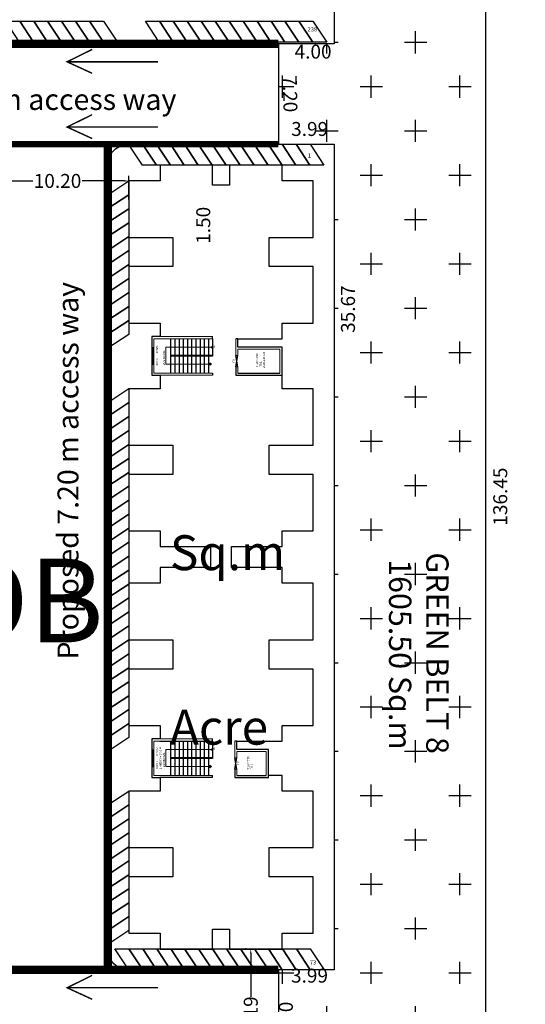
# Model space of a CAD drawing. Units: metres. Extents: x -570405 to 156104, y -14093 to 9668.
# Drawn here: x -7633 to -7597, y -5328 to -5258 of the extents above; entities that cross this region are included whole.
import ezdxf

# ---------------------------------------------------------------- set-up
doc = ezdxf.new("R2010")
doc.units = ezdxf.units.M
doc.header["$PDMODE"] = 34
doc.linetypes.add('1', pattern=[0])
doc.layers.get('0').update_dxf_attribs({"color": 11})
for name, color, linetype in [('Cluster', 3, 'Continuous'), ('Door', 151, 'Continuous'), ('HATCH', 56, 'Continuous'), ('POLYLINE', 1, 'Continuous'), ('PYLON', 11, 'Continuous'), ('STAIR AND LIFT', 7, 'Continuous'), ('two wheeler', 7, 'Continuous'), ('Wall', 1, 'Continuous')]:
    doc.layers.add(name, color=color, linetype=linetype)
doc.layers.add('WALLS', color=190, linetype='Continuous', lineweight=5)
doc.styles.add('Cm', font='times.ttf', dxfattribs={"height": 0.25})
doc.styles.add('SSub', font='arial.ttf', dxfattribs={"height": 1})
doc.styles.get("Standard").update_dxf_attribs({"font": 'txt.shx', "height": 1})
doc.styles.add('sub', font='timesbd.ttf', dxfattribs={"height": 1})
doc.dimstyles.new('metre1', dxfattribs={"dimtxt": 1, "dimasz": 0.304, "dimexe": 0.365, "dimexo": 0.689, "dimgap": 0.09, "dimtad": 0, "dimzin": 0, "dimdsep": 46, "dimtxsty": 'Standard', "dimcen": 0.2, "dimclrd": 5, "dimclre": 1, "dimclrt": 3, "dimadec": 0, "dimazin": 0, "dimtfac": 1, "dimtofl": 0, "dimtmove": 0, "dimatfit": 3, "dimfxl": 1, "dimtolj": 1, "dimtzin": 0, "dimarcsym": 0})
doc.dimstyles.new('Sub', dxfattribs={"dimtxt": 1, "dimasz": 3, "dimexe": 3, "dimexo": 6, "dimgap": 0.09, "dimtad": 0, "dimzin": 0, "dimdsep": 46, "dimtxsty": 'sub', "dimblk": 'OBLIQUE', "dimcen": 0.09, "dimse1": 1, "dimse2": 1, "dimsd1": 1, "dimsd2": 1, "dimclrd": 6, "dimclre": 6, "dimclrt": 5, "dimadec": 0, "dimazin": 0, "dimtfac": 1, "dimtofl": 0, "dimtmove": 0, "dimatfit": 3, "dimldrblk": 'OBLIQUE', "dimfxl": 1, "dimtolj": 1, "dimtzin": 0, "dimarcsym": 0})
doc.dimstyles.new('Sub 1', dxfattribs={"dimtxt": 1, "dimasz": 1.25, "dimexe": 1.25, "dimexo": 0.625, "dimgap": 1, "dimtad": 0, "dimzin": 1, "dimdsep": 46, "dimtxsty": 'SSub', "dimblk": 'OBLIQUE', "dimcen": 2.5, "dimse1": 1, "dimse2": 1, "dimsd1": 1, "dimsd2": 1, "dimclrd": 3, "dimclre": 6, "dimclrt": 1, "dimazin": 0, "dimtfac": 1, "dimtmove": 0, "dimatfit": 3, "dimldrblk": 'OBLIQUE', "dimfxl": 1, "dimarcsym": 0})

# ---------------------------------------------------------------- blocks, each defined once
blk = doc.blocks.new('rthhjgk')
at = {"ltscale": 0.25}
for points in [[(-5687.296, -6370.578), (-5687.296, -6366.805)], [(-5684.846, -6370.578), (-5684.846, -6366.805)]]:
    blk.add_lwpolyline(points, dxfattribs=at)
at = {"layer": 'Cluster', "color": 1, "linetype": '1', "lineweight": -3}
for p, q in [((-5684.846, -6365.065), (-5684.846, -6365.225)), ((-5656.016, -6364.995), (-5656.016, -6365.155)), ((-5687.456, -6366.805), (-5687.296, -6366.805)), ((-5684.846, -6366.805), (-5684.686, -6366.805)), ((-5658.466, -6366.805), (-5658.626, -6366.805)), ((-5656.016, -6366.805), (-5655.856, -6366.805))]:
    blk.add_line(p, q, dxfattribs=at)
at = {"layer": 'Cluster', "color": 7, "linetype": '1', "lineweight": -3}
blk.add_lwpolyline([(-5699.736, -6361.835), (-5698.606, -6361.835), (-5698.606, -6359.595), (-5694.566, -6359.595), (-5694.566, -6362.745), (-5692.466, -6362.745), (-5692.466, -6359.595), (-5688.426, -6359.595), (-5688.426, -6361.835), (-5687.296, -6361.835), (-5687.296, -6362.805), (-5685.436, -6362.805), (-5685.436, -6365.065), (-5684.846, -6365.065), (-5684.846, -6361.835), (-5683.716, -6361.835), (-5683.716, -6359.595), (-5679.676, -6359.595), (-5679.676, -6362.745), (-5677.576, -6362.745), (-5677.576, -6359.595), (-5673.536, -6359.595), (-5673.536, -6361.835), (-5672.406, -6361.835), (-5672.406, -6365.445), (-5670.906, -6365.445), (-5670.906, -6361.835), (-5669.776, -6361.835), (-5669.776, -6359.595), (-5665.736, -6359.595), (-5665.736, -6362.745), (-5663.636, -6362.745), (-5663.636, -6359.595), (-5659.596, -6359.595), (-5659.596, -6361.835), (-5656.606, -6361.835), (-5656.606, -6364.995), (-5656.016, -6364.995), (-5656.016, -6361.835), (-5654.886, -6361.835), (-5654.886, -6359.595), (-5650.846, -6359.595), (-5650.846, -6362.745), (-5648.746, -6362.745), (-5648.746, -6359.595), (-5644.706, -6359.595), (-5644.706, -6361.835), (-5643.576, -6361.835), (-5643.576, -6365.605), (-5644.996, -6365.605), (-5644.996, -6366.805), (-5643.576, -6366.805), (-5643.576, -6370.575), (-5644.706, -6370.575), (-5644.706, -6372.815), (-5648.746, -6372.815), (-5648.746, -6369.665), (-5650.846, -6369.665), (-5650.846, -6372.815), (-5654.886, -6372.815), (-5654.886, -6370.575), (-5655.856, -6370.575), (-5655.856, -6371.168), (-5658.626, -6371.168), (-5658.626, -6370.575), (-5659.596, -6370.575), (-5659.596, -6372.815), (-5663.636, -6372.815), (-5663.636, -6369.665), (-5665.736, -6369.665), (-5665.736, -6372.815), (-5669.776, -6372.815), (-5669.776, -6370.575), (-5670.906, -6370.575), (-5670.906, -6366.965), (-5672.406, -6366.965), (-5672.406, -6370.575), (-5673.536, -6370.575), (-5673.536, -6372.815), (-5677.576, -6372.815), (-5677.576, -6369.665), (-5679.676, -6369.665), (-5679.676, -6372.815), (-5683.716, -6372.815), (-5683.716, -6370.575), (-5684.686, -6370.575), (-5684.686, -6371.168), (-5687.456, -6371.168), (-5687.456, -6370.575), (-5688.426, -6370.575), (-5688.426, -6372.815), (-5692.466, -6372.815), (-5692.466, -6369.665), (-5694.566, -6369.665), (-5694.566, -6372.815), (-5698.606, -6372.815), (-5698.606, -6370.575), (-5699.736, -6370.575), (-5699.736, -6366.805), (-5698.316, -6366.805), (-5698.316, -6365.605), (-5699.736, -6365.605), (-5699.736, -6361.835)], dxfattribs=at)
at = {"layer": 'Cluster', "color": 1, "linetype": '1', "lineweight": -3}
for points in [[(-5658.016, -6365.155), (-5658.626, -6365.155), (-5658.626, -6361.835)], [(-5658.466, -6361.835), (-5656.606, -6361.835), (-5656.606, -6364.995), (-5656.016, -6364.995)], [(-5658.466, -6364.995), (-5658.466, -6361.995)], [(-5686.846, -6365.225), (-5687.456, -6365.225), (-5687.456, -6362.805), (-5685.436, -6362.805)], [(-5687.296, -6362.805), (-5685.436, -6362.805), (-5685.436, -6365.065), (-5684.846, -6365.065)], [(-5687.296, -6365.065), (-5687.296, -6362.965)]]:
    blk.add_lwpolyline(points, dxfattribs=at)
at = {"layer": 'Door', "lineweight": 9}
for p, q in [((-5686.662, -6370.163), (-5686.662, -6366.886)), ((-5685.446, -6366.921), (-5685.446, -6370.163)), ((-5657.832, -6370.163), (-5657.832, -6366.886)), ((-5656.616, -6366.921), (-5656.616, -6370.163)), ((-5685.446, -6370.163), (-5686.662, -6370.163)), ((-5656.616, -6370.163), (-5657.832, -6370.163))]:
    blk.add_line(p, q, dxfattribs=at)
at = {"layer": 'Door'}
for p, q in [((-5686.685, -6371.088), (-5685.485, -6371.088)), ((-5657.855, -6371.088), (-5656.655, -6371.088))]:
    blk.add_line(p, q, dxfattribs=at)
at = {"layer": 'Door', "lineweight": 9}
for points in [[(-5686.662, -6366.994), (-5686.571, -6366.994), (-5686.662, -6366.886), (-5686.745, -6366.994), (-5686.662, -6366.994)], [(-5657.832, -6366.994), (-5657.741, -6366.994), (-5657.832, -6366.886), (-5657.915, -6366.994), (-5657.832, -6366.994)]]:
    blk.add_lwpolyline(points, dxfattribs=at)
for centre in [(-5685.446, -6366.869), (-5656.616, -6366.869)]:
    blk.add_circle(centre, 0.0517, dxfattribs=at)
at = {"layer": 'HATCH'}
for p, q in [((-5686.846, -6365.065), (-5686.046, -6365.225)), ((-5686.846, -6365.225), (-5686.046, -6365.065)), ((-5658.016, -6364.995), (-5657.216, -6365.155)), ((-5658.016, -6365.155), (-5657.216, -6364.995))]:
    blk.add_line(p, q, dxfattribs=at)
at = {"layer": 'POLYLINE'}
for p, q in [((-5684.846, -6366.805), (-5686.096, -6366.805)), ((-5686.096, -6366.805), (-5686.096, -6369.808)), ((-5686.071, -6366.805), (-5686.071, -6369.808)), ((-5686.046, -6366.805), (-5686.046, -6369.808)), ((-5656.016, -6366.805), (-5657.266, -6366.805)), ((-5657.266, -6366.805), (-5657.266, -6369.808)), ((-5657.241, -6366.805), (-5657.241, -6369.808)), ((-5657.216, -6366.805), (-5657.216, -6369.808)), ((-5686.096, -6367.108), (-5687.296, -6367.108)), ((-5686.096, -6367.408), (-5687.296, -6367.408)), ((-5686.096, -6367.108), (-5686.046, -6367.108)), ((-5684.846, -6367.108), (-5686.046, -6367.108)), ((-5684.846, -6367.408), (-5686.046, -6367.408)), ((-5657.266, -6367.108), (-5658.466, -6367.108)), ((-5657.266, -6367.408), (-5658.466, -6367.408)), ((-5657.266, -6367.108), (-5657.216, -6367.108)), ((-5656.016, -6367.108), (-5657.216, -6367.108)), ((-5656.016, -6367.408), (-5657.216, -6367.408)), ((-5686.096, -6367.708), (-5687.296, -6367.708)), ((-5686.096, -6368.008), (-5687.296, -6368.008)), ((-5684.846, -6367.708), (-5686.046, -6367.708)), ((-5684.846, -6368.008), (-5686.046, -6368.008)), ((-5657.266, -6367.708), (-5658.466, -6367.708)), ((-5657.266, -6368.008), (-5658.466, -6368.008)), ((-5656.016, -6367.708), (-5657.216, -6367.708)), ((-5656.016, -6368.008), (-5657.216, -6368.008)), ((-5686.096, -6368.308), (-5687.296, -6368.308)), ((-5686.096, -6368.608), (-5687.296, -6368.608)), ((-5686.096, -6368.908), (-5687.296, -6368.908)), ((-5684.846, -6368.308), (-5686.046, -6368.308)), ((-5684.846, -6368.608), (-5686.046, -6368.608)), ((-5684.846, -6368.908), (-5686.046, -6368.908)), ((-5657.266, -6368.308), (-5658.466, -6368.308)), ((-5657.266, -6368.608), (-5658.466, -6368.608)), ((-5657.266, -6368.908), (-5658.466, -6368.908)), ((-5656.016, -6368.308), (-5657.216, -6368.308)), ((-5656.016, -6368.608), (-5657.216, -6368.608)), ((-5656.016, -6368.908), (-5657.216, -6368.908)), ((-5686.096, -6369.208), (-5687.296, -6369.208)), ((-5686.096, -6369.508), (-5687.296, -6369.508)), ((-5684.846, -6369.208), (-5686.046, -6369.208)), ((-5684.846, -6369.508), (-5686.046, -6369.508)), ((-5657.266, -6369.208), (-5658.466, -6369.208)), ((-5657.266, -6369.508), (-5658.466, -6369.508)), ((-5656.016, -6369.208), (-5657.216, -6369.208)), ((-5656.016, -6369.508), (-5657.216, -6369.508)), ((-5687.296, -6369.808), (-5686.096, -6369.808)), ((-5686.096, -6369.808), (-5684.846, -6369.808)), ((-5658.466, -6369.808), (-5657.266, -6369.808)), ((-5657.266, -6369.808), (-5656.016, -6369.808))]:
    blk.add_line(p, q, dxfattribs=at)
at = {"layer": 'Wall'}
for p, q in [((-5686.685, -6371.008), (-5686.685, -6371.168)), ((-5685.485, -6371.008), (-5685.485, -6371.168)), ((-5657.855, -6371.008), (-5657.855, -6371.168)), ((-5656.655, -6371.008), (-5656.655, -6371.168))]:
    blk.add_line(p, q, dxfattribs=at)
at = {"layer": 'WALLS'}
for p, q in [((-5658.466, -6361.835), (-5656.606, -6361.835)), ((-5656.606, -6361.835), (-5656.606, -6364.995)), ((-5656.016, -6364.995), (-5656.016, -6361.835)), ((-5658.466, -6364.995), (-5658.466, -6361.995)), ((-5658.466, -6361.995), (-5656.766, -6361.995)), ((-5656.766, -6361.995), (-5656.766, -6364.995)), ((-5687.296, -6365.065), (-5687.296, -6362.965)), ((-5687.296, -6362.965), (-5685.596, -6362.965)), ((-5685.596, -6362.965), (-5685.596, -6365.065)), ((-5685.436, -6362.805), (-5685.436, -6365.065)), ((-5687.296, -6365.065), (-5686.846, -6365.065)), ((-5686.846, -6365.225), (-5686.846, -6365.065)), ((-5685.596, -6365.065), (-5686.046, -6365.065)), ((-5686.046, -6365.065), (-5686.046, -6365.225)), ((-5684.846, -6365.225), (-5686.046, -6365.225)), ((-5685.436, -6365.065), (-5684.846, -6365.065)), ((-5658.466, -6364.995), (-5658.016, -6364.995)), ((-5658.016, -6365.155), (-5658.016, -6364.995)), ((-5656.766, -6364.995), (-5657.216, -6364.995)), ((-5657.216, -6364.995), (-5657.216, -6365.155)), ((-5656.016, -6365.155), (-5657.216, -6365.155)), ((-5656.606, -6364.995), (-5656.016, -6364.995)), ((-5687.456, -6366.805), (-5687.456, -6370.678)), ((-5687.296, -6366.805), (-5687.296, -6370.575)), ((-5687.296, -6366.805), (-5687.296, -6370.578)), ((-5687.296, -6366.805), (-5687.296, -6370.678)), ((-5684.846, -6366.805), (-5684.846, -6370.575)), ((-5684.846, -6366.805), (-5684.846, -6370.578)), ((-5684.846, -6366.805), (-5684.846, -6370.678)), ((-5684.686, -6366.805), (-5684.686, -6370.678)), ((-5658.626, -6366.805), (-5658.626, -6370.575)), ((-5658.466, -6366.805), (-5658.466, -6370.575)), ((-5656.016, -6366.805), (-5656.016, -6370.575)), ((-5655.856, -6366.805), (-5655.856, -6370.575)), ((-5687.456, -6371.168), (-5687.456, -6370.575)), ((-5687.296, -6371.008), (-5687.296, -6370.575)), ((-5686.846, -6371.008), (-5687.296, -6371.008)), ((-5684.846, -6371.008), (-5686.846, -6371.008)), ((-5684.846, -6371.008), (-5684.846, -6370.578)), ((-5684.846, -6371.008), (-5684.846, -6371.008)), ((-5658.466, -6371.008), (-5658.466, -6370.575)), ((-5658.016, -6371.008), (-5658.466, -6371.008)), ((-5656.016, -6371.008), (-5658.016, -6371.008)), ((-5656.016, -6371.008), (-5656.016, -6370.578)), ((-5656.016, -6371.008), (-5656.016, -6371.008))]:
    blk.add_line(p, q, dxfattribs=at)
at = {"color": 0, "lineweight": 9, "style": 'Cm'}
for p in [(-5685.581, -6366.796), (-5656.751, -6366.796)]:
    blk.add_text('UP', height=0.15, dxfattribs=at).set_placement(p)
at = {"layer": 'STAIR AND LIFT', "color": 0, "lineweight": 9, "style": 'Cm'}
for s, p in [('STAIRCASE ', (-5686.716, -6370.366)), ('STAIRCASE ', (-5657.886, -6370.366)), ('THREAD = 0.30m', (-5686.848, -6370.615)), ('RISER     = 0.15m', (-5686.825, -6370.863)), ('RISER     = 0.15m', (-5657.995, -6370.863))]:
    blk.add_text(s, height=0.15, dxfattribs=at).set_placement(p)
at = {"layer": 'Wall', "char_height": 0.15, "style": 'Cm'}
for s, insert, width, attachment_point in [('\\pi-0.10633;STRETCHER\\P\\pi0.29268;LIFT{\\fTimes New Roman|b0|i0|c186|p18;\\P\\pi0.04005;}1.70{\\fTimes New Roman|b0|i0|c186|p18; x }3.00', (-5658.086, -6363.705), 1.04293, 7), ('\\P\\pi0.29268;LIFT{\\fTimes New Roman|b0|i0|c186|p18;\\P\\pi0;}1.70{\\fTimes New Roman|b0|i0|c186|p18; x }2.10', (-5686.937, -6364.333), 1.04293, 7), ('\\pi-0.0056929;LO ', (-5686.286, -6364.918), 0.37845, 3), ('\\pi-0.0056929;LO ', (-5657.456, -6365.216), 0.37845, 3)]:
    blk.add_mtext(s, dxfattribs=dict(at, insert=insert, width=width, attachment_point=attachment_point))
blk = doc.blocks.new('*D6999')
at = {"layer": 'Defpoints', "color": 0, "linetype": '1', "lineweight": -3, "transparency": 16777216}
for p in [(-7625.62, -5269.26), (-7635.82, -5271.28), (-7625.62, -5271.28)]:
    blk.add_point(p, dxfattribs=at)
at = {"layer": 'two wheeler', "color": 1, "linetype": '1', "lineweight": -2, "transparency": 16777216}
for p, q in [((-7635.82, -5270.591), (-7635.82, -5268.895)), ((-7625.62, -5270.591), (-7625.62, -5268.895))]:
    blk.add_line(p, q, dxfattribs=at)
at = {"layer": 'two wheeler', "color": 5, "linetype": '1', "lineweight": -2, "transparency": 16777216}
for p, q in [((-7635.516, -5269.26), (-7632.477, -5269.26)), ((-7625.924, -5269.26), (-7628.964, -5269.26))]:
    blk.add_line(p, q, dxfattribs=at)
at = {"layer": 'two wheeler', "color": 5, "linetype": '1', "lineweight": -3, "transparency": 16777216}
for points in [[(-7635.516, -5269.21), (-7635.516, -5269.311), (-7635.82, -5269.26)], [(-7625.924, -5269.21), (-7625.924, -5269.311), (-7625.62, -5269.26)]]:
    blk.add_solid(points, dxfattribs=at)
at = {"layer": 'two wheeler', "color": 3, "linetype": '1', "lineweight": -3, "transparency": 16777216, "insert": (-7630.72, -5269.26), "char_height": 1, "attachment_point": 5}
blk.add_mtext('\\A1;10.20', dxfattribs=at)
blk = doc.blocks.new('*D6976')
at = {"layer": 'Defpoints', "color": 0, "linetype": '1', "lineweight": -3, "transparency": 16777216}
for p in [(-7600.044, -5223.653), (-7600.044, -5360.107), (-7599.01, -5360.107)]:
    blk.add_point(p, dxfattribs=at)
at = {"layer": 'two wheeler', "color": 5, "linetype": '1', "lineweight": -3, "transparency": 16777216, "insert": (-7599.01, -5291.88), "char_height": 1, "attachment_point": 5, "rotation": 90, "style": 'sub'}
blk.add_mtext('\\A1;136.45', dxfattribs=at)
blk = doc.blocks.new('_Oblique')
at = {"color": 0, "linetype": 'ByBlock', "lineweight": -2}
blk.add_line((-0.5, -0.5), (0.5, 0.5), dxfattribs=at)
blk = doc.blocks.new('*D7007')
at = {"layer": 'Defpoints', "color": 0, "linetype": '1', "lineweight": -3, "transparency": 16777216}
for p in [(-7620.28, -5266.63), (-7620.102, -5266.63), (-7620.102, -5268.13)]:
    blk.add_point(p, dxfattribs=at)
at = {"layer": 'two wheeler', "color": 5, "linetype": '1', "lineweight": -3, "transparency": 16777216, "insert": (-7620.28, -5272.439), "char_height": 1, "attachment_point": 5, "rotation": 90, "style": 'sub'}
blk.add_mtext('\\A1;1.50', dxfattribs=at)
blk = doc.blocks.new('*D7023')
at = {"layer": 'Defpoints', "color": 0, "linetype": '1', "lineweight": -3, "transparency": 16777216}
for p in [(-7616.525, -5324.29), (-7616.881, -5334.485), (-7616.525, -5334.485)]:
    blk.add_point(p, dxfattribs=at)
at = {"layer": 'two wheeler', "color": 1, "linetype": '1', "lineweight": -2, "transparency": 16777216}
for p, q in [((-7617.214, -5324.29), (-7617.246, -5324.29)), ((-7617.214, -5334.485), (-7617.246, -5334.485))]:
    blk.add_line(p, q, dxfattribs=at)
at = {"layer": 'two wheeler', "color": 5, "linetype": '1', "lineweight": -2, "transparency": 16777216}
for p, q in [((-7616.881, -5324.594), (-7616.881, -5327.714)), ((-7616.881, -5334.181), (-7616.881, -5331.061))]:
    blk.add_line(p, q, dxfattribs=at)
at = {"layer": 'two wheeler', "color": 5, "linetype": '1', "lineweight": -3, "transparency": 16777216}
for points in [[(-7616.931, -5324.594), (-7616.83, -5324.594), (-7616.881, -5324.29)], [(-7616.931, -5334.181), (-7616.83, -5334.181), (-7616.881, -5334.485)]]:
    blk.add_solid(points, dxfattribs=at)
at = {"layer": 'two wheeler', "color": 3, "linetype": '1', "lineweight": -3, "transparency": 16777216, "insert": (-7616.881, -5329.388), "char_height": 1, "attachment_point": 5, "rotation": 90}
blk.add_mtext('\\A1;10.19', dxfattribs=at)
blk = doc.blocks.new('*D7037')
at = {"layer": 'Defpoints', "color": 0, "linetype": '1', "lineweight": -3, "transparency": 16777216}
for p in [(-7614.894, -5325.79), (-7614.238, -5325.79), (-7614.894, -5332.99)]:
    blk.add_point(p, dxfattribs=at)
at = {"layer": 'two wheeler', "color": 1, "linetype": '1', "lineweight": -3, "transparency": 16777216, "insert": (-7614.238, -5329.39), "char_height": 1, "attachment_point": 5, "rotation": 90, "style": 'SSub'}
blk.add_mtext('7.20', dxfattribs=at)
blk = doc.blocks.new('*D7038')
at = {"layer": 'Defpoints', "color": 0, "linetype": '1', "lineweight": -3, "transparency": 16777216}
for p in [(-7614.894, -5325.79), (-7610.9, -5325.79), (-7610.9, -5326.329)]:
    blk.add_point(p, dxfattribs=at)
at = {"layer": 'two wheeler', "color": 1, "linetype": '1', "lineweight": -3, "transparency": 16777216, "insert": (-7612.672, -5326.329), "char_height": 1, "attachment_point": 5, "style": 'SSub'}
blk.add_mtext('3.99', dxfattribs=at)
blk = doc.blocks.new('*D7040')
at = {"layer": 'Defpoints', "color": 0, "linetype": '1', "lineweight": -3, "transparency": 16777216}
for p in [(-7610.9, -5265.667), (-7614.894, -5266.63), (-7610.9, -5266.63)]:
    blk.add_point(p, dxfattribs=at)
at = {"layer": 'two wheeler', "color": 1, "linetype": '1', "lineweight": -3, "transparency": 16777216, "insert": (-7612.662, -5265.667), "char_height": 1, "attachment_point": 5, "style": 'SSub'}
blk.add_mtext('3.99', dxfattribs=at)
blk = doc.blocks.new('*D7041')
at = {"layer": 'Defpoints', "color": 0, "linetype": '1', "lineweight": -3, "transparency": 16777216}
for p in [(-7614.894, -5259.43), (-7614.265, -5259.417), (-7614.742, -5266.63)]:
    blk.add_point(p, dxfattribs=at)
at = {"layer": 'two wheeler', "color": 1, "linetype": '1', "lineweight": -3, "transparency": 16777216, "insert": (-7614.19, -5263.017), "char_height": 1, "attachment_point": 5, "rotation": 271.20757, "style": 'SSub'}
blk.add_mtext('7.20', dxfattribs=at)
blk = doc.blocks.new('*D7042')
at = {"layer": 'Defpoints', "color": 0, "linetype": '1', "lineweight": -3, "transparency": 16777216}
for p in [(-7614.894, -5259.43), (-7610.898, -5259.43), (-7610.898, -5260.124)]:
    blk.add_point(p, dxfattribs=at)
at = {"layer": 'two wheeler', "color": 1, "linetype": '1', "lineweight": -3, "transparency": 16777216, "insert": (-7612.416, -5260.124), "char_height": 1, "attachment_point": 5, "style": 'SSub'}
blk.add_mtext('4.00', dxfattribs=at)
blk = doc.blocks.new('*D6983')
at = {"layer": 'Defpoints', "color": 0, "linetype": '1', "lineweight": -3, "transparency": 16777216}
for p in [(-7610.895, -5260.611), (-7609.914, -5260.611), (-7610.897, -5296.28)]:
    blk.add_point(p, dxfattribs=at)
at = {"layer": 'two wheeler', "color": 5, "linetype": '1', "lineweight": -3, "transparency": 16777216, "insert": (-7609.915, -5278.445), "char_height": 1, "attachment_point": 5, "rotation": 89.99551, "style": 'sub'}
blk.add_mtext('\\A1;35.67', dxfattribs=at)

msp = doc.modelspace()

# ---------------------------------------------------------------- hatches: boundary and pattern name
at = {"layer": 'two wheeler', "linetype": '1', "lineweight": -3}
h = msp.add_hatch(dxfattribs=at)
h.set_pattern_fill('CROSS', color=256, scale=0.5)
h.set_pattern_definition([(0, (3614.5836, 6151.6218), (3.175, 3.175), [1.5875, -4.7625]), (90, (3615.3774, 6150.828), (-3.175, 3.175), [1.5875, -4.7625])])
h.paths.add_polyline_path([(-7600.044, -5223.653), (-7610.898, -5223.653), (-7610.9, -5259.43), (-7614.894, -5259.43), (-7614.894, -5266.63), (-7610.9, -5266.63), (-7610.9, -5325.79), (-7614.894, -5325.79), (-7614.894, -5332.99), (-7610.898, -5332.99), (-7610.898, -5368.425), (-7614.494, -5368.425), (-7614.494, -5375.625), (-7608.456, -5375.625), (-7608.458, -5360.822), (-7600.044, -5360.107)])
h.paths.add_polyline_path([(-7606.141, -5360.16), (-7603.063, -5359.898), (-7603.244, -5357.767), (-7606.323, -5358.029)], flags=24)
h.paths.add_polyline_path([(-7607.407, -5226.305), (-7603.577, -5226.305), (-7603.577, -5224.167), (-7607.407, -5224.166)], flags=24)
h.paths.add_polyline_path([(-7613.077, -5375.978), (-7609.858, -5375.978), (-7609.858, -5373.917), (-7613.077, -5373.918)], flags=9)
h.paths.add_polyline_path([(-7614.863, -5370.42), (-7614.831, -5373.639), (-7612.77, -5373.618), (-7612.802, -5370.399)], flags=25)
h.paths.add_polyline_path([(-7614.149, -5370.181), (-7610.93, -5370.181), (-7610.93, -5368.121), (-7614.149, -5368.121)], flags=24)
h.paths.add_polyline_path([(-7610.306, -5366.183), (-7610.305, -5370.179), (-7608.245, -5370.179), (-7608.245, -5366.183)], flags=24)
h.paths.add_polyline_path([(-7608.915, -5352.592), (-7608.915, -5348.762), (-7611.053, -5348.762), (-7611.053, -5352.592)], flags=24)
h.paths.add_polyline_path([(-7614.369, -5332.914), (-7611.15, -5332.914), (-7611.15, -5330.853), (-7614.369, -5330.853)], flags=24)
h.paths.add_polyline_path([(-7613.198, -5330.999), (-7613.198, -5327.78), (-7615.259, -5327.78), (-7615.259, -5330.999)], flags=9)
h.paths.add_polyline_path([(-7614.28, -5327.368), (-7611.061, -5327.368), (-7611.061, -5325.307), (-7614.28, -5325.307)], flags=24)
h.paths.add_polyline_path([(-7608.635, -5298.128), (-7608.635, -5294.298), (-7610.774, -5294.298), (-7610.774, -5298.128)], flags=24)
h.paths.add_polyline_path([(-7614.27, -5266.706), (-7611.051, -5266.706), (-7611.051, -5264.645), (-7614.27, -5264.645)], flags=25)
h.paths.add_polyline_path([(-7615.263, -5261.43), (-7615.195, -5264.648), (-7613.135, -5264.605), (-7613.203, -5261.387)], flags=9)
h.paths.add_polyline_path([(-7614.001, -5261.163), (-7610.782, -5261.163), (-7610.782, -5259.103), (-7614.001, -5259.103)], flags=24)
h.paths.add_polyline_path([(-7608.856, -5243.442), (-7608.856, -5239.613), (-7610.994, -5239.613), (-7610.995, -5243.442)], flags=24)
h.paths.add_polyline_path([(-7607.88, -5292.537), (-7607.88, -5312.426), (-7601.903, -5312.426), (-7601.903, -5292.537)], flags=24)

# ---------------------------------------------------------------- linework, layer by layer
at = {"layer": 'PYLON', "color": 3, "linetype": '1', "lineweight": -3}
for points, const_width in [([(-7614.894, -5259.43), (-7670.058, -5259.43)], 0.6), ([(-7614.894, -5266.621), (-7670.058, -5266.63)], 0.446), ([(-7627.12, -5266.623), (-7627.12, -5325.79)], 0.6), ([(-7614.894, -5325.79), (-7677.258, -5325.79)], 0.6)]:
    msp.add_lwpolyline(points, dxfattribs=dict(at, const_width=const_width))
at = {"layer": 'two wheeler', "linetype": '1', "lineweight": -3}
for points in [[(-7668.557, -5223.648), (-7610.898, -5223.653), (-7610.9, -5259.43), (-7668.558, -5259.43, -0.414214), (-7670.058, -5257.93), (-7670.058, -5225.148, -0.414235), (-7668.557, -5223.648), (-7610.898, -5223.653)], [(-7625.62, -5266.63), (-7610.9, -5266.63), (-7610.9, -5325.79), (-7625.62, -5325.79, -0.414214), (-7627.12, -5324.29), (-7627.12, -5268.13, -0.414214), (-7625.62, -5266.63), (-7610.9, -5266.63)]]:
    msp.add_lwpolyline(points, format="xyb", dxfattribs=at)
for points in [[(-7610.898, -5223.653), (-7610.9, -5259.43), (-7614.894, -5259.43), (-7614.894, -5266.63), (-7610.9, -5266.63), (-7610.9, -5325.79), (-7614.894, -5325.79), (-7614.894, -5332.99), (-7610.898, -5332.99), (-7610.898, -5368.425), (-7614.494, -5368.425), (-7614.494, -5375.625), (-7608.456, -5375.625), (-7608.458, -5360.822), (-7600.044, -5360.107), (-7600.044, -5223.653), (-7610.898, -5223.653)], [(-7600.044, -5223.653), (-7562.447, -5223.656), (-7572.903, -5357.799), (-7600.044, -5360.107), (-7600.044, -5223.653)], [(-7634.427, -5257.821), (-7633.427, -5257.821), (-7632.432, -5259.321), (-7633.432, -5259.321), (-7634.427, -5257.821)], [(-7633.427, -5257.821), (-7632.427, -5257.821), (-7631.432, -5259.321), (-7632.432, -5259.321), (-7633.427, -5257.821)], [(-7632.427, -5257.821), (-7631.427, -5257.821), (-7630.432, -5259.321), (-7631.432, -5259.321), (-7632.427, -5257.821)], [(-7631.427, -5257.821), (-7630.427, -5257.821), (-7629.432, -5259.321), (-7630.432, -5259.321), (-7631.427, -5257.821)], [(-7630.427, -5257.821), (-7629.427, -5257.821), (-7628.432, -5259.321), (-7629.432, -5259.321), (-7630.427, -5257.821)], [(-7629.427, -5257.821), (-7628.427, -5257.821), (-7627.432, -5259.321), (-7628.432, -5259.321), (-7629.427, -5257.821)], [(-7628.427, -5257.821), (-7627.427, -5257.821), (-7626.432, -5259.321), (-7627.432, -5259.321), (-7628.427, -5257.821)], [(-7624.427, -5257.821), (-7623.427, -5257.821), (-7622.432, -5259.321), (-7623.432, -5259.321), (-7624.427, -5257.821)], [(-7623.427, -5257.821), (-7622.427, -5257.821), (-7621.432, -5259.321), (-7622.432, -5259.321), (-7623.427, -5257.821)], [(-7622.427, -5257.821), (-7621.427, -5257.821), (-7620.432, -5259.321), (-7621.432, -5259.321), (-7622.427, -5257.821)], [(-7621.427, -5257.821), (-7620.427, -5257.821), (-7619.432, -5259.321), (-7620.432, -5259.321), (-7621.427, -5257.821)], [(-7620.427, -5257.821), (-7619.427, -5257.821), (-7618.432, -5259.321), (-7619.432, -5259.321), (-7620.427, -5257.821)], [(-7619.427, -5257.821), (-7618.427, -5257.821), (-7617.432, -5259.321), (-7618.432, -5259.321), (-7619.427, -5257.821)], [(-7618.427, -5257.821), (-7617.427, -5257.821), (-7616.432, -5259.321), (-7617.432, -5259.321), (-7618.427, -5257.821)], [(-7617.427, -5257.821), (-7616.427, -5257.821), (-7615.432, -5259.321), (-7616.432, -5259.321), (-7617.427, -5257.821)], [(-7616.427, -5257.821), (-7615.427, -5257.821), (-7614.432, -5259.321), (-7615.432, -5259.321), (-7616.427, -5257.821)], [(-7615.427, -5257.821), (-7614.427, -5257.821), (-7613.432, -5259.321), (-7614.432, -5259.321), (-7615.427, -5257.821)], [(-7614.427, -5257.821), (-7613.427, -5257.821), (-7612.432, -5259.321), (-7613.432, -5259.321), (-7614.427, -5257.821)], [(-7613.427, -5257.821), (-7612.427, -5257.821), (-7611.432, -5259.321), (-7612.432, -5259.321), (-7613.427, -5257.821)], [(-7623.64, -5268.121), (-7624.64, -5268.121), (-7625.635, -5266.621), (-7624.635, -5266.621), (-7623.64, -5268.121)], [(-7622.64, -5268.121), (-7623.64, -5268.121), (-7624.635, -5266.621), (-7623.635, -5266.621), (-7622.64, -5268.121)], [(-7621.64, -5268.121), (-7622.64, -5268.121), (-7623.635, -5266.621), (-7622.635, -5266.621), (-7621.64, -5268.121)], [(-7620.64, -5268.121), (-7621.64, -5268.121), (-7622.635, -5266.621), (-7621.635, -5266.621), (-7620.64, -5268.121)], [(-7619.64, -5268.121), (-7620.64, -5268.121), (-7621.635, -5266.621), (-7620.635, -5266.621), (-7619.64, -5268.121)], [(-7618.64, -5268.121), (-7619.64, -5268.121), (-7620.635, -5266.621), (-7619.635, -5266.621), (-7618.64, -5268.121)], [(-7617.64, -5268.121), (-7618.64, -5268.121), (-7619.635, -5266.621), (-7618.635, -5266.621), (-7617.64, -5268.121)], [(-7616.64, -5268.121), (-7617.64, -5268.121), (-7618.635, -5266.621), (-7617.635, -5266.621), (-7616.64, -5268.121)], [(-7615.64, -5268.121), (-7616.64, -5268.121), (-7617.635, -5266.621), (-7616.635, -5266.621), (-7615.64, -5268.121)], [(-7614.64, -5268.121), (-7615.64, -5268.121), (-7616.635, -5266.621), (-7615.635, -5266.621), (-7614.64, -5268.121)], [(-7613.64, -5268.121), (-7614.64, -5268.121), (-7615.635, -5266.621), (-7614.635, -5266.621), (-7613.64, -5268.121)], [(-7612.64, -5268.121), (-7613.64, -5268.121), (-7614.635, -5266.621), (-7613.635, -5266.621), (-7612.64, -5268.121)], [(-7611.64, -5268.121), (-7612.64, -5268.121), (-7613.635, -5266.621), (-7612.635, -5266.621), (-7611.64, -5268.121)], [(-7625.62, -5269.251), (-7625.62, -5270.251), (-7627.12, -5271.246), (-7627.12, -5270.246), (-7625.62, -5269.251)], [(-7625.62, -5270.251), (-7625.62, -5271.251), (-7627.12, -5272.246), (-7627.12, -5271.246), (-7625.62, -5270.251)], [(-7625.62, -5271.251), (-7625.62, -5272.251), (-7627.12, -5273.246), (-7627.12, -5272.246), (-7625.62, -5271.251)], [(-7625.62, -5272.251), (-7625.62, -5273.251), (-7627.12, -5274.246), (-7627.12, -5273.246), (-7625.62, -5272.251)], [(-7625.62, -5273.251), (-7625.62, -5274.251), (-7627.12, -5275.246), (-7627.12, -5274.246), (-7625.62, -5273.251)], [(-7625.62, -5274.251), (-7625.62, -5275.251), (-7627.12, -5276.246), (-7627.12, -5275.246), (-7625.62, -5274.251)], [(-7625.62, -5275.251), (-7625.62, -5276.251), (-7627.12, -5277.246), (-7627.12, -5276.246), (-7625.62, -5275.251)], [(-7625.62, -5276.251), (-7625.62, -5277.251), (-7627.12, -5278.246), (-7627.12, -5277.246), (-7625.62, -5276.251)], [(-7625.62, -5277.251), (-7625.62, -5278.251), (-7627.12, -5279.246), (-7627.12, -5278.246), (-7625.62, -5277.251)], [(-7625.62, -5278.251), (-7625.62, -5279.251), (-7627.12, -5280.246), (-7627.12, -5279.246), (-7625.62, -5278.251)], [(-7625.62, -5279.251), (-7625.62, -5280.251), (-7627.12, -5281.246), (-7627.12, -5280.246), (-7625.62, -5279.251)], [(-7625.62, -5284.141), (-7625.62, -5285.141), (-7627.12, -5286.136), (-7627.12, -5285.136), (-7625.62, -5284.141)], [(-7625.62, -5285.141), (-7625.62, -5286.141), (-7627.12, -5287.136), (-7627.12, -5286.136), (-7625.62, -5285.141)], [(-7625.62, -5286.141), (-7625.62, -5287.141), (-7627.12, -5288.136), (-7627.12, -5287.136), (-7625.62, -5286.141)], [(-7625.62, -5287.141), (-7625.62, -5288.141), (-7627.12, -5289.136), (-7627.12, -5288.136), (-7625.62, -5287.141)], [(-7625.62, -5288.141), (-7625.62, -5289.141), (-7627.12, -5290.136), (-7627.12, -5289.136), (-7625.62, -5288.141)], [(-7625.62, -5289.141), (-7625.62, -5290.141), (-7627.12, -5291.136), (-7627.12, -5290.136), (-7625.62, -5289.141)], [(-7625.62, -5290.141), (-7625.62, -5291.141), (-7627.12, -5292.136), (-7627.12, -5291.136), (-7625.62, -5290.141)], [(-7625.62, -5291.141), (-7625.62, -5292.141), (-7627.12, -5293.136), (-7627.12, -5292.136), (-7625.62, -5291.141)], [(-7625.62, -5292.141), (-7625.62, -5293.141), (-7627.12, -5294.136), (-7627.12, -5293.136), (-7625.62, -5292.141)], [(-7625.62, -5293.141), (-7625.62, -5294.141), (-7627.12, -5295.136), (-7627.12, -5294.136), (-7625.62, -5293.141)], [(-7625.62, -5294.141), (-7625.62, -5295.141), (-7627.12, -5296.136), (-7627.12, -5295.136), (-7625.62, -5294.141)], [(-7625.62, -5295.141), (-7625.62, -5296.141), (-7627.12, -5297.136), (-7627.12, -5296.136), (-7625.62, -5295.141)], [(-7625.62, -5296.141), (-7625.62, -5297.141), (-7627.12, -5298.136), (-7627.12, -5297.136), (-7625.62, -5296.141)], [(-7625.62, -5297.141), (-7625.62, -5298.141), (-7627.12, -5299.136), (-7627.12, -5298.136), (-7625.62, -5297.141)], [(-7625.62, -5298.141), (-7625.62, -5299.141), (-7627.12, -5300.136), (-7627.12, -5299.136), (-7625.62, -5298.141)], [(-7625.62, -5299.141), (-7625.62, -5300.141), (-7627.12, -5301.136), (-7627.12, -5300.136), (-7625.62, -5299.141)], [(-7625.62, -5300.141), (-7625.62, -5301.141), (-7627.12, -5302.136), (-7627.12, -5301.136), (-7625.62, -5300.141)], [(-7625.62, -5301.141), (-7625.62, -5302.141), (-7627.12, -5303.136), (-7627.12, -5302.136), (-7625.62, -5301.141)], [(-7625.62, -5302.141), (-7625.62, -5303.141), (-7627.12, -5304.136), (-7627.12, -5303.136), (-7625.62, -5302.141)], [(-7625.62, -5303.141), (-7625.62, -5304.141), (-7627.12, -5305.136), (-7627.12, -5304.136), (-7625.62, -5303.141)], [(-7625.62, -5304.141), (-7625.62, -5305.141), (-7627.12, -5306.136), (-7627.12, -5305.136), (-7625.62, -5304.141)], [(-7625.62, -5305.141), (-7625.62, -5306.141), (-7627.12, -5307.136), (-7627.12, -5306.136), (-7625.62, -5305.141)], [(-7625.62, -5306.141), (-7625.62, -5307.141), (-7627.12, -5308.136), (-7627.12, -5307.136), (-7625.62, -5306.141)], [(-7625.62, -5307.141), (-7625.62, -5308.141), (-7627.12, -5309.136), (-7627.12, -5308.136), (-7625.62, -5307.141)], [(-7625.62, -5308.141), (-7625.62, -5309.141), (-7627.12, -5310.136), (-7627.12, -5309.136), (-7625.62, -5308.141)], [(-7625.62, -5312.971), (-7625.62, -5313.971), (-7627.12, -5314.966), (-7627.12, -5313.966), (-7625.62, -5312.971)], [(-7625.62, -5313.971), (-7625.62, -5314.971), (-7627.12, -5315.966), (-7627.12, -5314.966), (-7625.62, -5313.971)], [(-7625.62, -5314.971), (-7625.62, -5315.971), (-7627.12, -5316.966), (-7627.12, -5315.966), (-7625.62, -5314.971)], [(-7625.62, -5315.971), (-7625.62, -5316.971), (-7627.12, -5317.966), (-7627.12, -5316.966), (-7625.62, -5315.971)], [(-7625.62, -5316.971), (-7625.62, -5317.971), (-7627.12, -5318.966), (-7627.12, -5317.966), (-7625.62, -5316.971)], [(-7625.62, -5317.971), (-7625.62, -5318.971), (-7627.12, -5319.966), (-7627.12, -5318.966), (-7625.62, -5317.971)], [(-7625.62, -5318.971), (-7625.62, -5319.971), (-7627.12, -5320.966), (-7627.12, -5319.966), (-7625.62, -5318.971)], [(-7625.62, -5319.971), (-7625.62, -5320.971), (-7627.12, -5321.966), (-7627.12, -5320.966), (-7625.62, -5319.971)], [(-7625.62, -5320.971), (-7625.62, -5321.971), (-7627.12, -5322.966), (-7627.12, -5321.966), (-7625.62, -5320.971)], [(-7625.62, -5321.971), (-7625.62, -5322.971), (-7627.12, -5323.966), (-7627.12, -5322.966), (-7625.62, -5321.971)], [(-7624.62, -5325.781), (-7625.62, -5325.781), (-7626.615, -5324.281), (-7625.615, -5324.281), (-7624.62, -5325.781)], [(-7623.62, -5325.781), (-7624.62, -5325.781), (-7625.615, -5324.281), (-7624.615, -5324.281), (-7623.62, -5325.781)], [(-7622.62, -5325.781), (-7623.62, -5325.781), (-7624.615, -5324.281), (-7623.615, -5324.281), (-7622.62, -5325.781)], [(-7621.62, -5325.781), (-7622.62, -5325.781), (-7623.615, -5324.281), (-7622.615, -5324.281), (-7621.62, -5325.781)], [(-7620.62, -5325.781), (-7621.62, -5325.781), (-7622.615, -5324.281), (-7621.615, -5324.281), (-7620.62, -5325.781)], [(-7619.62, -5325.781), (-7620.62, -5325.781), (-7621.615, -5324.281), (-7620.615, -5324.281), (-7619.62, -5325.781)], [(-7618.62, -5325.781), (-7619.62, -5325.781), (-7620.615, -5324.281), (-7619.615, -5324.281), (-7618.62, -5325.781)], [(-7617.62, -5325.781), (-7618.62, -5325.781), (-7619.615, -5324.281), (-7618.615, -5324.281), (-7617.62, -5325.781)], [(-7616.62, -5325.781), (-7617.62, -5325.781), (-7618.615, -5324.281), (-7617.615, -5324.281), (-7616.62, -5325.781)], [(-7615.62, -5325.781), (-7616.62, -5325.781), (-7617.615, -5324.281), (-7616.615, -5324.281), (-7615.62, -5325.781)], [(-7614.62, -5325.781), (-7615.62, -5325.781), (-7616.615, -5324.281), (-7615.615, -5324.281), (-7614.62, -5325.781)], [(-7613.62, -5325.781), (-7614.62, -5325.781), (-7615.615, -5324.281), (-7614.615, -5324.281), (-7613.62, -5325.781)], [(-7612.62, -5325.781), (-7613.62, -5325.781), (-7614.615, -5324.281), (-7613.615, -5324.281), (-7612.62, -5325.781)], [(-7611.62, -5325.781), (-7612.62, -5325.781), (-7613.615, -5324.281), (-7612.615, -5324.281), (-7611.62, -5325.781)]]:
    msp.add_lwpolyline(points, dxfattribs=at)
at = {"layer": 'WALLS', "linetype": '1', "lineweight": -3, "const_width": 0.1}
for points in [[(-7628.239, -5259.837), (-7630.037, -5260.724), (-7628.239, -5261.548)], [(-7630.037, -5260.724), (-7623.522, -5260.724)], [(-7628.239, -5264.511), (-7630.037, -5265.398), (-7628.239, -5266.222)], [(-7630.037, -5265.398), (-7623.522, -5265.398)], [(-7628.239, -5326.181), (-7630.037, -5327.068), (-7628.239, -5327.892)], [(-7630.037, -5327.068), (-7623.522, -5327.068)]]:
    msp.add_lwpolyline(points, dxfattribs=at)

# ---------------------------------------------------------------- block references
at = {"layer": 'two wheeler', "linetype": '1', "lineweight": -3, "xscale": -1, "rotation": 270}
msp.add_blockref('rthhjgk', (-1252.805, 375.445), dxfattribs=at)

# ---------------------------------------------------------------- texts
at = {"layer": 'two wheeler', "linetype": '1', "lineweight": -3, "style": 'sub'}
for s, insert, char_height, width, attachment_point, rotation in [('{\\fLucida Bright|b0|i0|c0|p18;238}', (-7612.811, -5258.546), 0.3, 0.44796, 7, 0), ('\\pi8.7103;{\\fLucida Bright|b0|i0|c0|p18;Proposed 7.20 m access way}', (-7662.323, -5264.174), 1.5, 45.61035, 7, 0), ('{\\fLucida Bright|b0|i0|c0|p18;1}', (-7612.8, -5267.581), 0.3, 0.1558, 7, 0), ('\\pi8.7103;{\\fLucida Bright|b0|i0|c0|p18;Proposed 7.20 m access way}', (-7629.221, -5316.614), 1.5, 45.61035, 7, 90), ('{\\fLucida Bright|b0|i0|c0|p18;      GREEN BELT 8 \\P       1605.50 Sq.m}', (-7602.711, -5292.937), 1.6, 21.59503, 1, 270), ('{\\fLucida Bright|b0|i0|c0|p18;73}', (-7612.649, -5325.402), 0.3, 0.1558, 7, 0)]:
    msp.add_mtext(s, dxfattribs=dict(at, insert=insert, char_height=char_height, width=width, attachment_point=attachment_point, rotation=rotation))
at = {"layer": 'two wheeler', "linetype": '1', "lineweight": -3, "attachment_point": 1, "style": 'sub'}
for s, insert, char_height, width in [('\\pi25.99,t45.99;{\\fLucida Bright|b0|i0|c0|p18;COMMERCIAL\\P\\pi26.221,t46.221;4373.49 Sq.m\\P\\pi35.778,t55.778;or \\P\\pi29.827,t49.827;1.08 Acre}', (-7622.666, -5286.312), 2.5, 74.84754), ('\\pi33.745;{\\fLucida Bright|b0|i0|c0|p18;ADB AREA\\P\\pi0;          31458.89 Sq.m\\P                  or\\P             7.77 Acre}', (-7845.859, -5296.326), 6, 109.7856)]:
    msp.add_mtext(s, dxfattribs=dict(at, insert=insert, char_height=char_height, width=width))

# ---------------------------------------------------------------- dimensions: what is measured, and where the dimension line sits
at = {"layer": 'two wheeler', "linetype": '1', "lineweight": -3}
for p1, p2, distance, dimstyle, picture, middle in [((-7600.044, -5223.653), (-7600.044, -5360.107), 1.034, 'Sub', '*D6976', (-7599.01, -5291.88)), ((-7614.742, -5266.63), (-7614.894, -5259.43), -0.629, 'Sub 1', '*D7041', (-7614.19, -5263.017)), ((-7610.897, -5296.28), (-7610.895, -5260.611), -0.981, 'Sub', '*D6983', (-7609.915, -5278.445)), ((-7620.102, -5268.13), (-7620.102, -5266.63), 0.178, 'Sub', '*D7007', (-7620.28, -5272.439)), ((-7635.82, -5271.28), (-7625.62, -5271.28), 2.02, 'metre1', '*D6999', (-7630.72, -5269.26)), ((-7616.5252, -5324.2903), (-7616.5252, -5334.485), -0.3555, 'metre1', '*D7023', (-7616.8807, -5329.3877)), ((-7614.894, -5332.99), (-7614.894, -5325.79), -0.657, 'Sub 1', '*D7037', (-7614.238, -5329.39))]:
    dim = msp.add_aligned_dim(p1=p1, p2=p2, distance=distance, dimstyle=dimstyle, dxfattribs=at)
    dim.commit()
    dim.dimension.update_dxf_attribs({"geometry": picture, "text_midpoint": middle})
for base, p1, p2, angle, picture, middle in [((-7610.898, -5260.124), (-7614.894, -5259.43), (-7610.898, -5259.43), 360, '*D7042', (-7612.416, -5260.124)), ((-7610.9, -5265.667), (-7614.894, -5266.63), (-7610.9, -5266.63), 360, '*D7040', (-7612.662, -5265.667)), ((-7610.9, -5326.329), (-7614.894, -5325.79), (-7610.9, -5325.79), 0, '*D7038', (-7612.672, -5326.329))]:
    dim = msp.add_linear_dim(base=base, p1=p1, p2=p2, angle=angle, dimstyle='Sub 1', override={"dimtmove": 2}, dxfattribs=at)
    dim.commit()
    dim.dimension.update_dxf_attribs({"geometry": picture, "text_midpoint": middle, "dimtype": 161})

doc.saveas('drawing.dxf')
